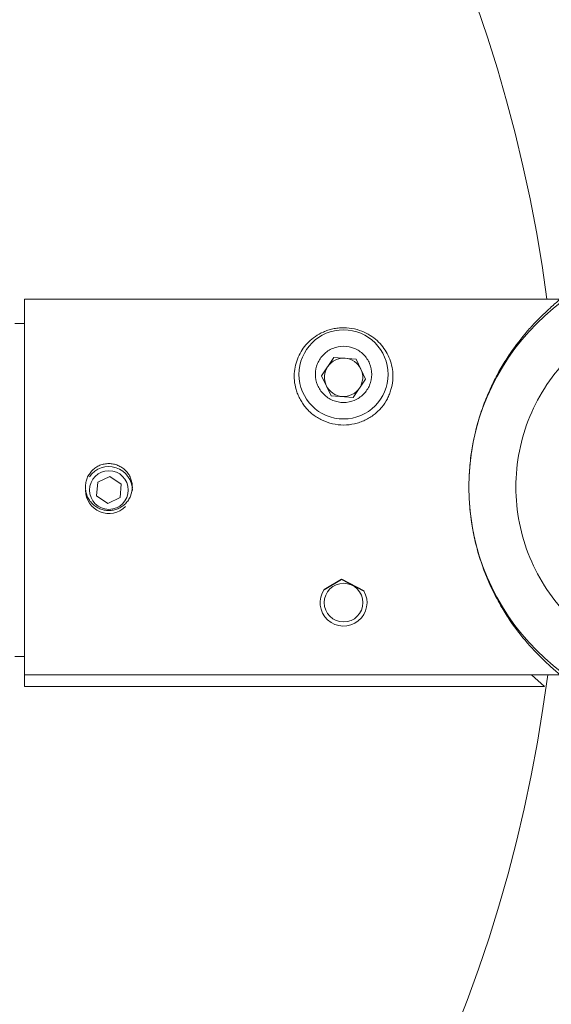
# Model space of a CAD drawing. Extents: x 405 to 12053, y -4257 to 4071.
# Drawn here: x 2496 to 2553, y 2278 to 2383 of the extents above; entities that cross this region are included whole.
import ezdxf

# ---------------------------------------------------------------- set-up
doc = ezdxf.new("R2010")
doc.units = 0
doc.layers.get('0').update_dxf_attribs({"linetype": 'CONTINUOUS'})

msp = doc.modelspace()

# ---------------------------------------------------------------- linework, layer by layer
at = {"color": 7, "linetype": 'Continuous', "lineweight": 15}
for p, q in [((2496.42, 2353.57), (2496.42, 2313.57)), ((2553.42, 2353.57), (2496.42, 2353.57)), ((2496.42, 2351), (2495.42, 2351)), ((2529.4, 2347.38), (2528.07, 2345.43)), ((2531.75, 2347.2), (2529.4, 2347.38)), ((2531.75, 2347.2), (2532.77, 2345.07)), ((2529.09, 2343.3), (2528.07, 2345.43)), ((2531.44, 2343.12), (2532.77, 2345.07)), ((2531.44, 2343.12), (2529.09, 2343.3)), ((2504.12, 2332.63), (2504.23, 2334.07)), ((2505.53, 2334.69), (2504.23, 2334.07)), ((2505.53, 2334.69), (2506.72, 2333.88)), ((2506.72, 2333.88), (2506.61, 2332.44)), ((2504.12, 2332.63), (2505.31, 2331.81)), ((2505.31, 2331.81), (2506.61, 2332.44)), ((2495.42, 2315.5), (2496.42, 2315.5)), ((2496.42, 2313.57), (2496.42, 2312.33)), ((2496.42, 2313.57), (2553.41, 2313.57)), ((2551.81, 2312.33), (2550.42, 2313.57)), ((2551.81, 2312.33), (2496.42, 2312.33))]:
    msp.add_line(p, q, dxfattribs=at)
for p, q in [((2528.36, 2322.66), (2530.21, 2323.74)), ((2530.21, 2323.74), (2532.58, 2322.51))]:
    msp.add_line(p, q)
for centre, radius in [((2568.42, 2333.57), 24.65), ((2530.42, 2345.57), 4.75), ((2505.42, 2333.25), 2.06), ((2530.42, 2321.25), 2.06)]:
    msp.add_circle(centre, radius, dxfattribs=at)
for centre, radius, start, end in [((2398.42, 2333.25), 155, 7.5333, 90), ((2530.42, 2345.25), 2.04, 85.6059, 145.6059), ((2530.42, 2345.25), 2.04, 25.6059, 85.6059), ((2530.42, 2345.25), 2.04, 145.6059, 205.6059), ((2530.42, 2345.25), 2.04, 325.6059, 25.6059), ((2530.42, 2345.25), 2.04, 205.6059, 265.6059), ((2530.42, 2345.25), 2.04, 265.6059, 325.6059), ((2505.42, 2333.25), 2.5, 358.8698, 145.6059), ((2505.42, 2333.25), 2.5, 180.5287, 315.1973), ((2530.42, 2321.25), 2.5, 145.6059, 30.3716), ((2398.42, 2333.25), 155, 270, 352.7059)]:
    msp.add_arc(centre, radius, start, end, dxfattribs=at)
for points, knots in [([(2553.41, 2313.57), (2553.44, 2313.57), (2553.41, 2313.61), (2553.26, 2313.75), (2553.14, 2313.86), (2552.9, 2314.06), (2552.82, 2314.14), (2552.63, 2314.31), (2552.52, 2314.4), (2552.19, 2314.7), (2551.95, 2314.93), (2551.43, 2315.43), (2551.15, 2315.7), (2550.58, 2316.3), (2550.28, 2316.63), (2549.38, 2317.67), (2548.77, 2318.46), (2547.87, 2319.76), (2547.58, 2320.22), (2547.01, 2321.19), (2546.73, 2321.7), (2545.94, 2323.27), (2545.46, 2324.4), (2544.86, 2326.22), (2544.67, 2326.85), (2544.35, 2328.13), (2544.22, 2328.79), (2544, 2330.12), (2543.91, 2330.79), (2543.83, 2331.83), (2543.8, 2332.18), (2543.78, 2332.87), (2543.77, 2333.21), (2543.77, 2334.24), (2543.8, 2334.93), (2543.88, 2335.95), (2543.91, 2336.3), (2544, 2336.98), (2544.05, 2337.32), (2544.32, 2339), (2544.64, 2340.27), (2545.25, 2342.1), (2545.47, 2342.7), (2545.95, 2343.83), (2546.2, 2344.38), (2546.73, 2345.43), (2547, 2345.93), (2547.57, 2346.9), (2547.87, 2347.37), (2548.77, 2348.68), (2549.38, 2349.46), (2550.28, 2350.51), (2550.58, 2350.83), (2551.16, 2351.44), (2551.43, 2351.71), (2551.95, 2352.21), (2552.2, 2352.44), (2552.64, 2352.84), (2552.83, 2353.01), (2553.15, 2353.28), (2553.27, 2353.39), (2553.41, 2353.53), (2553.44, 2353.57), (2553.42, 2353.57)], [0, 0, 0, 0, 0.03125, 0.03125, 0.0625, 0.0625, 0.078125, 0.078125, 0.09375, 0.09375, 0.125, 0.125, 0.15625, 0.15625, 0.1875, 0.1875, 0.25, 0.25, 0.28125, 0.28125, 0.3125, 0.3125, 0.375, 0.375, 0.40625, 0.40625, 0.4375, 0.4375, 0.46875, 0.46875, 0.484375, 0.484375, 0.5, 0.5, 0.53125, 0.53125, 0.546875, 0.546875, 0.5625, 0.5625, 0.625, 0.625, 0.65625, 0.65625, 0.6875, 0.6875, 0.71875, 0.71875, 0.75, 0.75, 0.8125, 0.8125, 0.84375, 0.84375, 0.875, 0.875, 0.90625, 0.90625, 0.9375, 0.9375, 0.96875, 0.96875, 1, 1, 1, 1]), ([(2568.42, 2313.92), (2567.13, 2313.92), (2565.85, 2314.04), (2563.32, 2314.55), (2562.09, 2314.92), (2559.71, 2315.9), (2558.57, 2316.51), (2556.43, 2317.94), (2555.43, 2318.76), (2553.61, 2320.58), (2552.79, 2321.58), (2551.37, 2323.72), (2550.76, 2324.86), (2549.77, 2327.24), (2549.4, 2328.47), (2548.9, 2331), (2548.77, 2332.28), (2548.77, 2334.85), (2548.9, 2336.14), (2549.4, 2338.66), (2549.77, 2339.9), (2550.76, 2342.28), (2551.37, 2343.42), (2552.79, 2345.55), (2553.61, 2346.55), (2555.43, 2348.37), (2556.43, 2349.19), (2558.57, 2350.62), (2559.71, 2351.23), (2562.09, 2352.21), (2563.32, 2352.59), (2565.85, 2353.09), (2567.13, 2353.22), (2568.42, 2353.22)], [0, 0, 0, 0, 0.0625, 0.0625, 0.125, 0.125, 0.1875, 0.1875, 0.25, 0.25, 0.3125, 0.3125, 0.375, 0.375, 0.4375, 0.4375, 0.5, 0.5, 0.5625, 0.5625, 0.625, 0.625, 0.6875, 0.6875, 0.75, 0.75, 0.8125, 0.8125, 0.875, 0.875, 0.9375, 0.9375, 1, 1, 1, 1]), ([(2530.42, 2340.17), (2530.02, 2340.17), (2529.63, 2340.22), (2528.87, 2340.39), (2528.49, 2340.52), (2527.97, 2340.77), (2527.8, 2340.86), (2527.47, 2341.06), (2527.31, 2341.17), (2526.86, 2341.53), (2526.59, 2341.79), (2526.24, 2342.22), (2526.13, 2342.37), (2525.93, 2342.67), (2525.84, 2342.83), (2525.67, 2343.14), (2525.6, 2343.3), (2525.47, 2343.62), (2525.41, 2343.79), (2525.27, 2344.28), (2525.21, 2344.6), (2525.16, 2345.25), (2525.16, 2345.57), (2525.22, 2346.19), (2525.28, 2346.49), (2525.45, 2347.06), (2525.55, 2347.34), (2525.81, 2347.87), (2525.96, 2348.12), (2526.3, 2348.6), (2526.5, 2348.82), (2526.92, 2349.24), (2527.16, 2349.43), (2527.67, 2349.79), (2527.96, 2349.95), (2528.42, 2350.15), (2528.59, 2350.22), (2528.93, 2350.33), (2529.1, 2350.38), (2529.47, 2350.45), (2529.66, 2350.49), (2530.05, 2350.53), (2530.25, 2350.54), (2530.84, 2350.53), (2531.22, 2350.49), (2531.96, 2350.32), (2532.29, 2350.21), (2532.91, 2349.93), (2533.19, 2349.77), (2533.7, 2349.42), (2533.94, 2349.22), (2534.58, 2348.59), (2534.91, 2348.12), (2535.29, 2347.33), (2535.4, 2347.04), (2535.56, 2346.47), (2535.62, 2346.17), (2535.68, 2345.56), (2535.68, 2345.25), (2535.62, 2344.6), (2535.56, 2344.27), (2535.42, 2343.78), (2535.37, 2343.62), (2535.24, 2343.3), (2535.17, 2343.14), (2534.92, 2342.66), (2534.72, 2342.36), (2534.37, 2341.94), (2534.24, 2341.8), (2533.97, 2341.54), (2533.83, 2341.41), (2533.38, 2341.06), (2533.05, 2340.86), (2532.52, 2340.6), (2532.34, 2340.53), (2531.97, 2340.4), (2531.78, 2340.35), (2531.21, 2340.22), (2530.82, 2340.17), (2530.42, 2340.17)], [0, 0, 0, 0, 0.03125, 0.03125, 0.0625, 0.0625, 0.078125, 0.078125, 0.09375, 0.09375, 0.125, 0.125, 0.140625, 0.140625, 0.15625, 0.15625, 0.171875, 0.171875, 0.1875, 0.1875, 0.21875, 0.21875, 0.25, 0.25, 0.28125, 0.28125, 0.3125, 0.3125, 0.34375, 0.34375, 0.375, 0.375, 0.40625, 0.40625, 0.4375, 0.4375, 0.453125, 0.453125, 0.46875, 0.46875, 0.484375, 0.484375, 0.5, 0.5, 0.53125, 0.53125, 0.5625, 0.5625, 0.59375, 0.59375, 0.625, 0.625, 0.6875, 0.6875, 0.71875, 0.71875, 0.75, 0.75, 0.78125, 0.78125, 0.8125, 0.8125, 0.828125, 0.828125, 0.84375, 0.84375, 0.875, 0.875, 0.890625, 0.890625, 0.90625, 0.90625, 0.9375, 0.9375, 0.953125, 0.953125, 0.96875, 0.96875, 1, 1, 1, 1]), ([(2530.42, 2348.57), (2530.03, 2348.57), (2529.63, 2348.49), (2528.91, 2348.19), (2528.58, 2347.97), (2528.02, 2347.41), (2527.8, 2347.08), (2527.5, 2346.36), (2527.42, 2345.96), (2527.42, 2345.18), (2527.5, 2344.79), (2527.8, 2344.06), (2528.02, 2343.73), (2528.58, 2343.17), (2528.91, 2342.95), (2529.63, 2342.65), (2530.03, 2342.57), (2530.42, 2342.57)], [0, 0, 0, 0, 0.125, 0.125, 0.25, 0.25, 0.375, 0.375, 0.5, 0.5, 0.625, 0.625, 0.75, 0.75, 0.875, 0.875, 1, 1, 1, 1]), ([(2530.42, 2342.57), (2530.81, 2342.57), (2531.2, 2342.65), (2531.93, 2342.95), (2532.26, 2343.17), (2532.82, 2343.73), (2533.04, 2344.06), (2533.34, 2344.79), (2533.42, 2345.18), (2533.42, 2345.96), (2533.34, 2346.36), (2533.04, 2347.08), (2532.82, 2347.41), (2532.26, 2347.97), (2531.93, 2348.19), (2531.2, 2348.49), (2530.81, 2348.57), (2530.42, 2348.57)], [0, 0, 0, 0, 0.125, 0.125, 0.25, 0.25, 0.375, 0.375, 0.5, 0.5, 0.625, 0.625, 0.75, 0.75, 0.875, 0.875, 1, 1, 1, 1]), ([(2507.92, 2333.57), (2507.92, 2333.73), (2507.9, 2333.9), (2507.84, 2334.22), (2507.79, 2334.37), (2507.67, 2334.68), (2507.59, 2334.82), (2507.41, 2335.09), (2507.3, 2335.22), (2507.07, 2335.45), (2506.95, 2335.55), (2506.67, 2335.74), (2506.53, 2335.81), (2506.23, 2335.94), (2506.07, 2335.99), (2505.75, 2336.05), (2505.58, 2336.07), (2505.26, 2336.07), (2505.09, 2336.05), (2504.77, 2335.99), (2504.62, 2335.94), (2504.31, 2335.82), (2504.17, 2335.74), (2503.9, 2335.56), (2503.77, 2335.45), (2503.54, 2335.22), (2503.43, 2335.09), (2503.25, 2334.82), (2503.17, 2334.68), (2503.05, 2334.37), (2503, 2334.22), (2502.94, 2333.9), (2502.92, 2333.73), (2502.92, 2333.41), (2502.94, 2333.24), (2503, 2332.92), (2503.05, 2332.76), (2503.17, 2332.46), (2503.25, 2332.32), (2503.43, 2332.04), (2503.53, 2331.92), (2503.77, 2331.69), (2503.89, 2331.58), (2504.16, 2331.4), (2504.31, 2331.32), (2504.61, 2331.2), (2504.77, 2331.15), (2505.09, 2331.08), (2505.25, 2331.07), (2505.58, 2331.07), (2505.75, 2331.08), (2506.06, 2331.15), (2506.22, 2331.19), (2506.53, 2331.32), (2506.67, 2331.4), (2506.94, 2331.58), (2507.07, 2331.68), (2507.3, 2331.91), (2507.4, 2332.04), (2507.59, 2332.31), (2507.67, 2332.46), (2507.85, 2332.91), (2507.92, 2333.24), (2507.92, 2333.57)], [0, 0, 0, 0, 0.03125, 0.03125, 0.0625, 0.0625, 0.09375, 0.09375, 0.125, 0.125, 0.15625, 0.15625, 0.1875, 0.1875, 0.21875, 0.21875, 0.25, 0.25, 0.28125, 0.28125, 0.3125, 0.3125, 0.34375, 0.34375, 0.375, 0.375, 0.40625, 0.40625, 0.4375, 0.4375, 0.46875, 0.46875, 0.5, 0.5, 0.53125, 0.53125, 0.5625, 0.5625, 0.59375, 0.59375, 0.625, 0.625, 0.65625, 0.65625, 0.6875, 0.6875, 0.71875, 0.71875, 0.75, 0.75, 0.78125, 0.78125, 0.8125, 0.8125, 0.84375, 0.84375, 0.875, 0.875, 0.90625, 0.90625, 0.9375, 0.9375, 1, 1, 1, 1])]:
    msp.add_open_spline(points, degree=3, knots=knots, dxfattribs=at)

doc.saveas('drawing.dxf')
